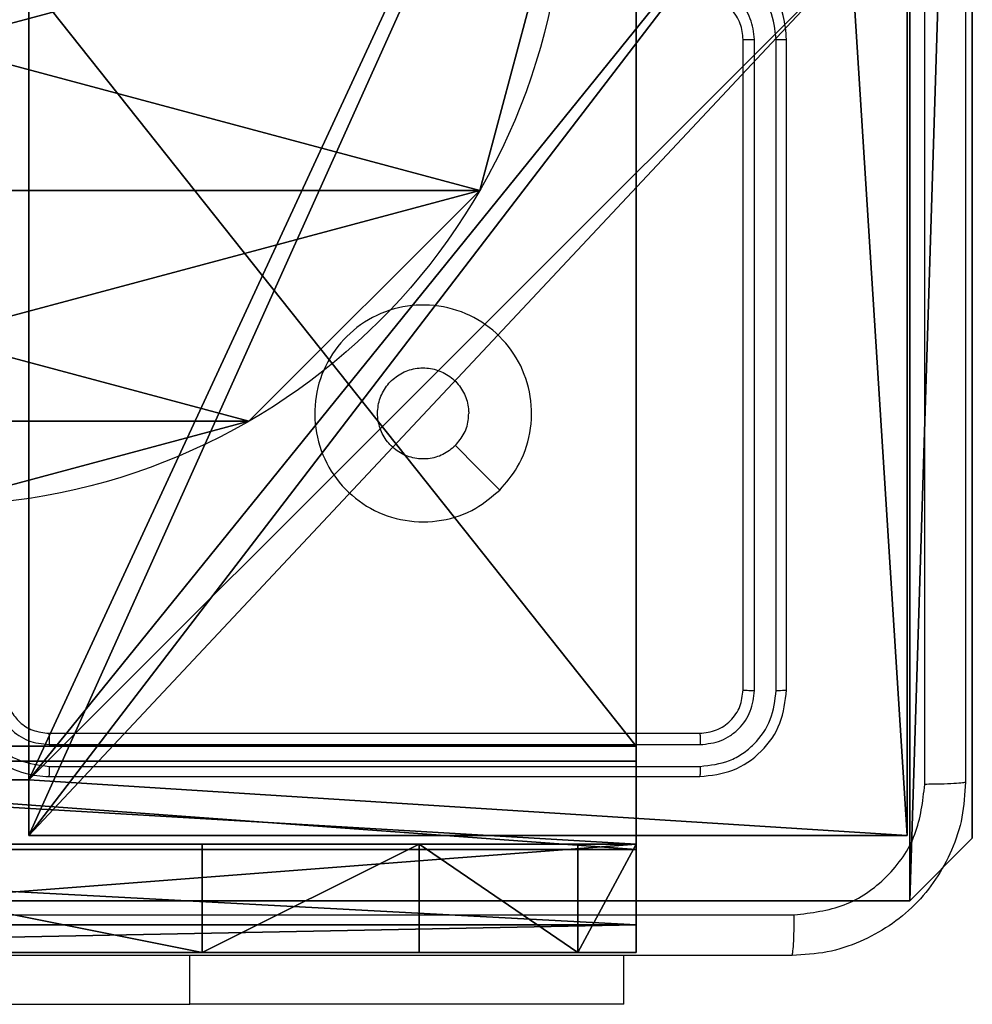
# Model space of a CAD drawing. Units: centimetres. Extents: x -227 to 226, y -202 to 203.
# Drawn here: x 0 to 5, y 26 to 30 of the extents above; entities that cross this region are included whole.
import ezdxf

# ---------------------------------------------------------------- set-up
doc = ezdxf.new("R2010")
doc.units = ezdxf.units.CM
doc.header["$LTSCALE"] = 2.54
doc.layers.get('0').update_dxf_attribs({"true_color": 0xff5454})
doc.layers.add('VP-EQ', color=7, linetype='Continuous', true_color=0x8a3492)

# ---------------------------------------------------------------- blocks, each defined once
blk = doc.blocks.new('Komponent_46')
at = {"color": 0}
for p, q in [((9, 4.0502, 103.0241), (9, 0, 103.0241)), ((9, 4.0502), (9, 0)), ((9, 4.0502), (9, 0)), ((9, 4.0502, 103.0241), (9, 0, 103.0241)), ((4.05, 0.2576, 103.0241), (4.95, 0.2576, 103.0241)), ((4.05, 0.2576), (4.95, 0.2576)), ((4.05, 0.2576, 103.0241), (4.95, 0.2576, 103.0241)), ((4.05, 0.2576), (4.95, 0.2576)), ((4.95, 0.2576, 103.0241), (4.95, 0, 103.0241)), ((4.95, 0.2576), (4.95, 0)), ((4.95, 0.2576), (4.95, 0.2576, 103.0241)), ((4.95, 0.2576, 103.0241), (4.95, 0, 103.0241)), ((4.95, 0.2576), (4.95, 0.2576, 103.0241)), ((4.95, 0.2576), (4.95, 0)), ((9, 0, 103.0241), (4.95, 0, 103.0241)), ((9, 0), (4.95, 0)), ((9, 0, 103.0241), (4.95, 0, 103.0241)), ((4.95, 0), (4.95, 0, 103.0241)), ((9, 0), (4.95, 0)), ((4.95, 0), (4.95, 0, 103.0241)), ((9, 0), (9, 0, 103.0241)), ((9, 0), (9, 0, 103.0241))]:
    blk.add_line(p, q, dxfattribs=at)
at = {"color": 59, "true_color": 0x614a34}
mesh = blk.add_polyface(dxfattribs=at)
corners = [(9, 0, 103.0241), (4.95, 0.2576, 103.0241), (4.95, 0, 103.0241), (8.7424, 4.0502, 103.0241), (9, 4.0502, 103.0241), (0, 0, 103.0241), (0.2576, 4.05, 103.0241), (0, 4.05, 103.0241), (4.05, 0, 103.0241), (0.2576, 4.95, 103.0241), (4.0498, 8.7424, 103.0241), (4.05, 0.2576, 103.0241), (4.9498, 8.7424, 103.0241), (4.9498, 9, 103.0241), (9, 9, 103.0241), (8.7424, 4.9502, 103.0241), (9, 4.9502, 103.0241), (0, 9, 103.0241), (0, 4.95, 103.0241), (4.0498, 9, 103.0241)]
mesh.append_faces([[corners[k] for k in face] for face in [(0, 1, 2), (3, 0, 4), (5, 6, 7), (14, 15, 16), (9, 17, 18)]], dxfattribs={"vtx0": -1, "color": 59})
mesh.append_faces([[corners[k] for k in face] for face in [(6, 8, 9), (10, 11, 12), (12, 1, 13), (13, 1, 14), (15, 1, 3), (17, 9, 19), (19, 9, 10)]], dxfattribs={"vtx0": -1, "vtx1": -1, "color": 59})
mesh.append_faces([[corners[k] for k in face] for face in [(1, 0, 3), (9, 8, 10), (14, 1, 15)]], dxfattribs={"vtx0": -1, "vtx1": -1, "vtx2": -1, "color": 59})
mesh.append_faces([[corners[k] for k in face] for face in [(6, 5, 8), (10, 8, 11), (12, 11, 1)]], dxfattribs={"vtx0": -1, "vtx2": -1, "color": 59})
mesh = blk.add_polyface(dxfattribs=at)
corners = [(4.0498, 9), (0, 4.95), (0, 9), (0.2576, 4.95), (0.2576, 4.05), (4.9498, 8.7424), (4.05, 0.2576), (4.0498, 8.7424), (4.95, 0.2576), (0, 0), (0, 4.05), (4.05, 0), (9, 9), (4.9498, 9), (4.95, 0), (8.7424, 4.9502), (9, 4.9502), (8.7424, 4.0502), (9, 0), (9, 4.0502)]
mesh.append_faces([[corners[k] for k in face] for face in [(0, 1, 2), (4, 9, 10), (12, 5, 13), (15, 12, 16), (18, 17, 19)]], dxfattribs={"vtx0": -1, "color": 59})
mesh.append_faces([[corners[k] for k in face] for face in [(1, 0, 3), (3, 0, 4), (5, 6, 7), (6, 5, 8), (9, 4, 11), (7, 4, 0), (11, 7, 6), (8, 12, 14), (14, 17, 18), (17, 14, 15)]], dxfattribs={"vtx0": -1, "vtx1": -1, "color": 59})
mesh.append_faces([[corners[k] for k in face] for face in [(11, 4, 7), (5, 12, 8), (14, 12, 15)]], dxfattribs={"vtx0": -1, "vtx1": -1, "vtx2": -1, "color": 59})
mesh = blk.add_polyface(dxfattribs=at)
corners = [(9, 4.0502), (9, 0, 103.0241), (9, 0), (9, 4.0502, 103.0241)]
mesh.append_faces([[corners[k] for k in face] for face in [(0, 1, 2), (1, 0, 3)]], dxfattribs={"vtx0": -1, "color": 59})
mesh = blk.add_polyface(dxfattribs=at)
corners = [(4.95, 0.2576, 103.0241), (4.05, 0.2576), (4.95, 0.2576), (4.05, 0.2576, 103.0241)]
mesh.append_faces([[corners[k] for k in face] for face in [(0, 1, 2), (1, 0, 3)]], dxfattribs={"vtx0": -1, "color": 59})
mesh = blk.add_polyface(dxfattribs=at)
corners = [(4.95, 0.2576, 103.0241), (4.95, 0), (4.95, 0, 103.0241), (4.95, 0.2576)]
mesh.append_faces([[corners[k] for k in face] for face in [(0, 1, 2), (1, 0, 3)]], dxfattribs={"vtx0": -1, "color": 59})
mesh = blk.add_polyface(dxfattribs=at)
corners = [(9, 0, 103.0241), (4.95, 0), (9, 0), (4.95, 0, 103.0241)]
mesh.append_faces([[corners[k] for k in face] for face in [(0, 1, 2), (1, 0, 3)]], dxfattribs={"vtx0": -1, "color": 59})
blk = doc.blocks.new('Grupuj_203')
at = {"color": 0}
for p, q in [((0, 25.7902, 1.5), (0, 0.8098, 1.5)), ((0, 25.7902, 1.5), (0, 0.8098, 1.5)), ((0, 25.7902), (0, 0.8098)), ((0, 25.7902), (0, 0.8098)), ((0, 0.8098, 1.5), (0.2886, 0, 1.5)), ((0, 0.8098), (0, 0.8098, 1.5)), ((0, 0.8098), (0.2886, 0)), ((0, 0.8098), (0.2886, 0)), ((0, 0.8098, 1.5), (0.2886, 0, 1.5)), ((0, 0.8098), (0, 0.8098, 1.5)), ((0.2886, 0, 1.5), (9.3114, 0, 1.5)), ((0.2886, 0, 1.5), (9.3114, 0, 1.5)), ((0.2886, 0), (0.2886, 0, 1.5)), ((0.2886, 0), (9.3114, 0)), ((0.2886, 0), (9.3114, 0)), ((0.2886, 0), (0.2886, 0, 1.5))]:
    blk.add_line(p, q, dxfattribs=at)
mesh = blk.add_polyface(dxfattribs=at)
corners = [(0.2886, 0, 1.5), (0, 25.7902, 1.5), (0, 0.8098, 1.5), (0.2886, 26.6, 1.5), (9.3114, 0, 1.5), (9.3114, 26.6, 1.5), (9.6, 0.8098, 1.5), (9.6, 25.7902, 1.5)]
mesh.append_faces([[corners[k] for k in face] for face in [(0, 1, 2), (5, 6, 7)]], dxfattribs={"vtx0": -1, "color": 0})
mesh.append_faces([[corners[k] for k in face] for face in [(1, 0, 3), (3, 4, 5)]], dxfattribs={"vtx0": -1, "vtx1": -1, "color": 0})
mesh.append_faces([[corners[k] for k in face] for face in [(3, 0, 4), (5, 4, 6)]], dxfattribs={"vtx0": -1, "vtx2": -1, "color": 0})
mesh = blk.add_polyface(dxfattribs=at)
corners = [(0, 25.7902), (0.2886, 0), (0, 0.8098), (0.2886, 26.6), (9.3114, 0), (9.3114, 26.6), (9.6, 25.7902), (9.6, 0.8098)]
mesh.append_faces([[corners[k] for k in face] for face in [(0, 1, 2), (4, 6, 7)]], dxfattribs={"vtx0": -1, "color": 0})
mesh.append_faces([[corners[k] for k in face] for face in [(1, 3, 4)]], dxfattribs={"vtx0": -1, "vtx1": -1, "color": 0})
mesh.append_faces([[corners[k] for k in face] for face in [(1, 0, 3), (4, 3, 5), (4, 5, 6)]], dxfattribs={"vtx0": -1, "vtx2": -1, "color": 0})
mesh = blk.add_polyface(dxfattribs=at)
corners = [(0, 0.8098, 1.5), (0, 25.7902), (0, 0.8098), (0, 25.7902, 1.5)]
mesh.append_faces([[corners[k] for k in face] for face in [(0, 1, 2), (1, 0, 3)]], dxfattribs={"vtx0": -1, "color": 0})
mesh = blk.add_polyface(dxfattribs=at)
corners = [(0.2886, 0, 1.5), (0, 0.8098), (0.2886, 0), (0, 0.8098, 1.5)]
mesh.append_faces([[corners[k] for k in face] for face in [(0, 1, 2), (1, 0, 3)]], dxfattribs={"vtx0": -1, "color": 0})
mesh = blk.add_polyface(dxfattribs=at)
corners = [(9.3114, 0, 1.5), (0.2886, 0), (9.3114, 0), (0.2886, 0, 1.5)]
mesh.append_faces([[corners[k] for k in face] for face in [(0, 1, 2), (1, 0, 3)]], dxfattribs={"vtx0": -1, "color": 0})
blk = doc.blocks.new('3DGeom_3912_Defintion_1')
at = {"color": 18, "true_color": 0x030303, "yscale": 0.3564000000000001, "rotation": 360}
blk.add_blockref('Grupuj_203', (-4.7217, -4.7842, -0.4824), dxfattribs=at)
blk = doc.blocks.new('Grupuj_150')
at = {"color": 0, "extrusion": (8.93165e-17, -4.44089e-16, -1)}
blk.add_blockref('3DGeom_3912_Defintion_1', (-4.8783, 4.7842, -103.2969), dxfattribs=at)
at = {"color": 0}
blk.add_blockref('Komponent_46', (0.3, 0.3), dxfattribs=at)
blk = doc.blocks.new('noga_WOODEN_LOW')
at = {"color": 0}
blk.add_blockref('Grupuj_150', (0, 0), dxfattribs=at)
blk = doc.blocks.new('Grupuj_89')
at = {"color": 0}
for p, q in [((3.6414, 4.7061), (3.6414, 4.7061, 9.3756)), ((3.6414, 4.7061), (3.6414, 4.7061, 9.3756)), ((4.7061, 3.6414), (4.7061, 3.6414, 9.3756)), ((4.7061, 3.6414), (4.7061, 3.6414, 9.3756))]:
    blk.add_line(p, q, dxfattribs=at)
for centre in [(2.187, 2.187), (2.187, 2.187, 9.3756), (2.187, 2.187), (2.187, 2.187, 9.3756), (2.187, 2.187), (2.187, 2.187, 9.3756), (2.187, 2.187), (2.187, 2.187, 9.3756), (2.187, 2.187), (2.187, 2.187, 9.3756), (2.187, 2.187), (2.187, 2.187, 9.3756), (2.187, 2.187), (2.187, 2.187, 9.3756), (2.187, 2.187), (2.187, 2.187, 9.3756), (2.187, 2.187), (2.187, 2.187, 9.3756), (2.187, 2.187), (2.187, 2.187, 9.3756), (2.187, 2.187), (2.187, 2.187, 9.3756), (2.187, 2.187), (2.187, 2.187, 9.3756), (2.187, 2.187), (2.187, 2.187, 9.3756)]:
    blk.add_circle(centre, 2.9088, dxfattribs=at)
mesh = blk.add_polyface(dxfattribs=at)
corners = [(-0.332, 3.6414), (-0.332, 0.7327), (-0.7217, 2.187), (0.7327, 4.7061), (0.7327, -0.332), (2.187, -0.7217), (2.187, 5.0958), (3.6414, 4.7061), (3.6414, -0.332), (4.7061, 3.6414), (4.7061, 0.7327), (5.0958, 2.187)]
mesh.append_faces([[corners[k] for k in face] for face in [(0, 1, 2), (10, 9, 11)]], dxfattribs={"vtx0": -1, "color": 0})
mesh.append_faces([[corners[k] for k in face] for face in [(1, 3, 4), (4, 3, 5), (5, 7, 8), (8, 9, 10)]], dxfattribs={"vtx0": -1, "vtx1": -1, "color": 0})
mesh.append_faces([[corners[k] for k in face] for face in [(1, 0, 3), (5, 3, 6), (5, 6, 7), (8, 7, 9)]], dxfattribs={"vtx0": -1, "vtx2": -1, "color": 0})
mesh = blk.add_polyface(dxfattribs=at)
corners = [(-0.332, 0.7327, 9.3756), (-0.332, 3.6414, 9.3756), (-0.7217, 2.187, 9.3756), (0.7327, -0.332, 9.3756), (0.7327, 4.7061, 9.3756), (2.187, -0.7217, 9.3756), (2.187, 5.0958, 9.3756), (3.6414, -0.332, 9.3756), (3.6414, 4.7061, 9.3756), (4.7061, 0.7327, 9.3756), (4.7061, 3.6414, 9.3756), (5.0958, 2.187, 9.3756)]
mesh.append_faces([[corners[k] for k in face] for face in [(0, 1, 2), (10, 9, 11)]], dxfattribs={"vtx0": -1, "color": 0})
mesh.append_faces([[corners[k] for k in face] for face in [(1, 3, 4), (4, 5, 6), (6, 7, 8), (8, 9, 10)]], dxfattribs={"vtx0": -1, "vtx1": -1, "color": 0})
mesh.append_faces([[corners[k] for k in face] for face in [(1, 0, 3), (4, 3, 5), (6, 5, 7), (8, 7, 9)]], dxfattribs={"vtx0": -1, "vtx2": -1, "color": 0})
mesh = blk.add_polyface(dxfattribs=at)
corners = [(2.187, 5.0958, 9.3756), (3.6414, 4.7061), (2.187, 5.0958), (3.6414, 4.7061, 9.3756)]
mesh.append_faces([[corners[k] for k in face] for face in [(0, 1, 2), (1, 0, 3)]], dxfattribs={"vtx0": -1, "color": 0})
mesh = blk.add_polyface(dxfattribs=at)
corners = [(3.6414, 4.7061), (4.7061, 3.6414, 9.3756), (4.7061, 3.6414), (3.6414, 4.7061, 9.3756)]
mesh.append_faces([[corners[k] for k in face] for face in [(0, 1, 2), (1, 0, 3)]], dxfattribs={"vtx0": -1, "color": 0})
mesh = blk.add_polyface(dxfattribs=at)
corners = [(4.7061, 3.6414), (5.0958, 2.187, 9.3756), (5.0958, 2.187), (4.7061, 3.6414, 9.3756)]
mesh.append_faces([[corners[k] for k in face] for face in [(0, 1, 2), (1, 0, 3)]], dxfattribs={"vtx0": -1, "color": 0})
blk = doc.blocks.new('Grupuj_82')
at = {"color": 0}
for p, q in [((0.8825, 6.5, 0.5), (9.2052, 6.5, 0.5)), ((0.8825, 6.5, 0.5), (9.2052, 6.5, 0.5)), ((9.1365, 6.5), (0.9511, 6.5)), ((9.1365, 6.5), (0.9511, 6.5)), ((9.1365, 0), (9.1365, 6.5)), ((9.1365, 0), (9.1365, 6.5)), ((9.5877, 6.5, 0.8825), (9.2052, 6.5, 0.5)), ((9.5877, 6.5, 0.8825), (9.2052, 6.5, 0.5)), ((9.2052, 0, 0.5), (9.2052, 6.5, 0.5)), ((9.2052, 0, 0.5), (9.2052, 6.5, 0.5)), ((9.5877, 6.5, 0.8825), (9.5877, 6.5, 7.5)), ((9.5877, 6.5, 7.5), (10.0877, 6.5, 7.5)), ((9.5877, 6.5, 7.5), (10.0877, 6.5, 7.5)), ((9.5877, 6.5, 7.5), (9.5877, 0, 7.5)), ((9.5877, 0, 0.8825), (9.5877, 6.5, 0.8825)), ((9.5877, 6.5, 7.5), (9.5877, 0, 7.5)), ((9.5877, 6.5, 0.8825), (9.5877, 6.5, 7.5)), ((9.5877, 0, 0.8825), (9.5877, 6.5, 0.8825)), ((9.5877, 6.5, 7.5), (9.5877, 0, 7.5)), ((9.5877, 6.5, 7.5), (10.0877, 6.5, 7.5)), ((9.6121, 0, 0.1274), (9.6121, 6.5, 0.1274)), ((9.6121, 0, 0.1274), (9.6121, 6.5, 0.1274)), ((9.9603, 0, 0.4756), (9.9603, 6.5, 0.4756)), ((9.9603, 0, 0.4756), (9.9603, 6.5, 0.4756)), ((10.0877, 6.5, 7.5), (10.0877, 6.5, 0.9511)), ((10.0877, 6.5, 7.5), (10.0877, 0, 7.5)), ((10.0877, 0, 0.9511), (10.0877, 6.5, 0.9511)), ((10.0877, 6.5, 7.5), (10.0877, 6.5, 0.9511)), ((10.0877, 6.5, 7.5), (10.0877, 0, 7.5)), ((10.0877, 0, 0.9511), (10.0877, 6.5, 0.9511)), ((10.0877, 6.5, 7.5), (10.0877, 0, 7.5)), ((9.5877, 6.2321, 8.5), (10.0877, 6.2321, 8.5)), ((9.5877, 6.2321, 8.5), (10.0877, 6.2321, 8.5)), ((9.5877, 5.5, 9.2321), (10.0877, 5.5, 9.2321)), ((9.5877, 5.5, 9.2321), (10.0877, 5.5, 9.2321)), ((9.5877, 4.5, 9.5), (9.5877, 2, 9.5)), ((9.5877, 4.5, 9.5), (9.5877, 2, 9.5)), ((9.5877, 4.5, 9.5), (10.0877, 4.5, 9.5)), ((9.5877, 4.5, 9.5), (10.0877, 4.5, 9.5)), ((10.0877, 4.5, 9.5), (10.0877, 2, 9.5)), ((10.0877, 4.5, 9.5), (10.0877, 2, 9.5))]:
    blk.add_line(p, q, dxfattribs=at)
at = {"color": 0, "extrusion": (-3.79496e-14, 1, 7.51991e-17)}
blk.add_arc((-9.1365, 0.9511, 6.5), 0.9511, 180, 270, dxfattribs=at)
blk.add_arc((-9.1365, 0.9511, 6.5), 0.9511, 180, 270, dxfattribs=at)
blk.add_arc((-9.1365, 0.9511, 6.5), 0.9511, 180, 270, dxfattribs=at)
blk.add_arc((-9.1365, 0.9511, 6.5), 0.9511, 180, 270, dxfattribs=at)
at = {"color": 0, "extrusion": (-1, 0, 0)}
for centre in [(-4.5, 7.5, -9.5877), (-4.5, 7.5, -9.5877), (-4.5, 7.5, -9.5877), (-4.5, 7.5, -9.5877), (-4.5, 7.5, -10.0877), (-4.5, 7.5, -10.0877), (-4.5, 7.5, -10.0877), (-4.5, 7.5, -10.0877)]:
    blk.add_arc(centre, 2, 90, 180, dxfattribs=at)
at = {"color": 0}
mesh = blk.add_polyface(dxfattribs=at)
corners = [(0, 6.5, 0.9511), (0.8825, 6.5, 0.5), (0.1274, 6.5, 0.4756), (0.5, 6.5, 0.8825), (0.5, 6.5, 7.5), (0, 6.5, 7.5), (0.4756, 6.5, 0.1274), (9.1365, 6.5), (0.9511, 6.5), (9.6121, 6.5, 0.1274), (9.9603, 6.5, 0.4756), (9.2052, 6.5, 0.5), (10.0877, 6.5, 0.9511), (9.5877, 6.5, 0.8825), (9.5877, 6.5, 7.5), (10.0877, 6.5, 7.5)]
mesh.append_faces([[corners[k] for k in face] for face in [(4, 0, 5), (6, 7, 8), (12, 14, 15)]], dxfattribs={"vtx0": -1, "color": 0})
mesh.append_faces([[corners[k] for k in face] for face in [(0, 1, 2), (1, 0, 3), (3, 0, 4), (7, 6, 9), (9, 6, 10), (10, 11, 12), (11, 2, 1)]], dxfattribs={"vtx0": -1, "vtx1": -1, "color": 0})
mesh.append_faces([[corners[k] for k in face] for face in [(10, 2, 11)]], dxfattribs={"vtx0": -1, "vtx1": -1, "vtx2": -1, "color": 0})
mesh.append_faces([[corners[k] for k in face] for face in [(10, 6, 2), (12, 11, 13), (12, 13, 14)]], dxfattribs={"vtx0": -1, "vtx2": -1, "color": 0})
mesh = blk.add_polyface(dxfattribs=at)
corners = [(9.2052, 0, 0.5), (0.8825, 6.5, 0.5), (0.8825, 0, 0.5), (9.2052, 6.5, 0.5)]
mesh.append_faces([[corners[k] for k in face] for face in [(0, 1, 2), (1, 0, 3)]], dxfattribs={"vtx0": -1, "color": 0})
mesh = blk.add_polyface(dxfattribs=at)
corners = [(9.1365, 6.5), (0.9511, 0), (0.9511, 6.5), (9.1365, 0)]
mesh.append_faces([[corners[k] for k in face] for face in [(0, 1, 2), (1, 0, 3)]], dxfattribs={"vtx0": -1, "color": 0})
mesh = blk.add_polyface(dxfattribs=at)
corners = [(9.6121, 6.5, 0.1274), (9.1365, 0), (9.1365, 6.5), (9.6121, 0, 0.1274)]
mesh.append_faces([[corners[k] for k in face] for face in [(0, 1, 2), (1, 0, 3)]], dxfattribs={"vtx0": -1, "color": 0})
mesh = blk.add_polyface(dxfattribs=at)
corners = [(9.5877, 6.5, 0.8825), (9.2052, 0, 0.5), (9.5877, 0, 0.8825), (9.2052, 6.5, 0.5)]
mesh.append_faces([[corners[k] for k in face] for face in [(0, 1, 2), (1, 0, 3)]], dxfattribs={"vtx0": -1, "color": 0})
mesh = blk.add_polyface(dxfattribs=at)
corners = [(10.0877, 0, 7.5), (9.5877, 6.5, 7.5), (9.5877, 0, 7.5), (10.0877, 6.5, 7.5)]
mesh.append_faces([[corners[k] for k in face] for face in [(0, 1, 2), (1, 0, 3)]], dxfattribs={"vtx0": -1, "color": 0})
mesh = blk.add_polyface(dxfattribs=at)
corners = [(9.5877, 6.5, 7.5), (9.5877, 0, 0.8825), (9.5877, 0, 7.5), (9.5877, 6.5, 0.8825)]
mesh.append_faces([[corners[k] for k in face] for face in [(0, 1, 2), (1, 0, 3)]], dxfattribs={"vtx0": -1, "color": 0})
mesh = blk.add_polyface(dxfattribs=at)
corners = [(9.5877, 0.2679, 8.5), (9.5877, 6.5, 7.5), (9.5877, 0, 7.5), (9.5877, 1, 9.2321), (9.5877, 2, 9.5), (9.5877, 4.5, 9.5), (9.5877, 5.5, 9.2321), (9.5877, 6.2321, 8.5)]
mesh.append_faces([[corners[k] for k in face] for face in [(0, 1, 2), (1, 6, 7)]], dxfattribs={"vtx0": -1, "color": 0})
mesh.append_faces([[corners[k] for k in face] for face in [(1, 0, 3), (1, 3, 4), (1, 4, 5), (1, 5, 6)]], dxfattribs={"vtx0": -1, "vtx2": -1, "color": 0})
mesh = blk.add_polyface(dxfattribs=at)
corners = [(9.5877, 6.5, 7.5), (10.0877, 6.2321, 8.5), (10.0877, 6.5, 7.5), (9.5877, 6.2321, 8.5)]
mesh.append_faces([[corners[k] for k in face] for face in [(0, 1, 2), (1, 0, 3)]], dxfattribs={"vtx0": -1, "color": 0})
mesh = blk.add_polyface(dxfattribs=at)
corners = [(9.9603, 6.5, 0.4756), (9.6121, 0, 0.1274), (9.6121, 6.5, 0.1274), (9.9603, 0, 0.4756)]
mesh.append_faces([[corners[k] for k in face] for face in [(0, 1, 2), (1, 0, 3)]], dxfattribs={"vtx0": -1, "color": 0})
mesh = blk.add_polyface(dxfattribs=at)
corners = [(9.9603, 6.5, 0.4756), (10.0877, 0, 0.9511), (9.9603, 0, 0.4756), (10.0877, 6.5, 0.9511)]
mesh.append_faces([[corners[k] for k in face] for face in [(0, 1, 2), (1, 0, 3)]], dxfattribs={"vtx0": -1, "color": 0})
mesh = blk.add_polyface(dxfattribs=at)
corners = [(10.0877, 0, 0.9511), (10.0877, 6.5, 7.5), (10.0877, 0, 7.5), (10.0877, 6.5, 0.9511)]
mesh.append_faces([[corners[k] for k in face] for face in [(0, 1, 2), (1, 0, 3)]], dxfattribs={"vtx0": -1, "color": 0})
mesh = blk.add_polyface(dxfattribs=at)
corners = [(10.0877, 6.5, 7.5), (10.0877, 0.2679, 8.5), (10.0877, 0, 7.5), (10.0877, 1, 9.2321), (10.0877, 2, 9.5), (10.0877, 4.5, 9.5), (10.0877, 5.5, 9.2321), (10.0877, 6.2321, 8.5)]
mesh.append_faces([[corners[k] for k in face] for face in [(0, 1, 2), (6, 0, 7)]], dxfattribs={"vtx0": -1, "color": 0})
mesh.append_faces([[corners[k] for k in face] for face in [(1, 0, 3), (3, 0, 4), (4, 0, 5), (5, 0, 6)]], dxfattribs={"vtx0": -1, "vtx1": -1, "color": 0})
mesh = blk.add_polyface(dxfattribs=at)
corners = [(9.5877, 5.5, 9.2321), (10.0877, 6.2321, 8.5), (9.5877, 6.2321, 8.5), (10.0877, 5.5, 9.2321)]
mesh.append_faces([[corners[k] for k in face] for face in [(0, 1, 2), (1, 0, 3)]], dxfattribs={"vtx0": -1, "color": 0})
mesh = blk.add_polyface(dxfattribs=at)
corners = [(10.0877, 4.5, 9.5), (9.5877, 5.5, 9.2321), (9.5877, 4.5, 9.5), (10.0877, 5.5, 9.2321)]
mesh.append_faces([[corners[k] for k in face] for face in [(0, 1, 2), (1, 0, 3)]], dxfattribs={"vtx0": -1, "color": 0})
mesh = blk.add_polyface(dxfattribs=at)
corners = [(9.5877, 2, 9.5), (10.0877, 4.5, 9.5), (9.5877, 4.5, 9.5), (10.0877, 2, 9.5)]
mesh.append_faces([[corners[k] for k in face] for face in [(0, 1, 2), (1, 0, 3)]], dxfattribs={"vtx0": -1, "color": 0})
blk = doc.blocks.new('Grupuj_44')
at = {"color": 0}
for name, p in [('Grupuj_82', (0, 0, 9.5033)), ('Grupuj_89', (2.9313, 1.0733, 0.2))]:
    blk.add_blockref(name, p, dxfattribs=at)
blk = doc.blocks.new('kotwa_WOODEN_LOW')
at = {"color": 254, "true_color": 0xe2e2e2}
blk.add_blockref('Grupuj_44', (0, 0), dxfattribs=at)
blk = doc.blocks.new('Grupuj_45')
at = {"color": 0, "rotation": 269.9999999999819}
blk.add_blockref('kotwa_WOODEN_LOW', (73.8, 88.0567, -0.2), dxfattribs=at)
at = {"color": 0}
blk.add_blockref('noga_WOODEN_LOW', (72.25, 78.2081, 9.804), dxfattribs=at)
blk = doc.blocks.new('wd1432')
at = {"color": 7, "linetype": 'Continuous', "lineweight": 25}
for p, q in [((-563.1471, 49.7848), (-563.1471, 52.7848)), ((-563.0946, 49.7824), (-563.0946, 52.7844)), ((-562.9945, 49.7824), (-562.9946, 52.7844)), ((-562.9471, 49.7848), (-562.9471, 52.7848)), ((-566.3471, 49.5848), (-563.3471, 49.5848)), ((-566.3467, 49.5323), (-563.3447, 49.5323)), ((-566.3467, 49.4322), (-563.3447, 49.4322)), ((-566.3471, 49.3848), (-563.3471, 49.3848)), ((-563.6971, 48.3348), (-563.6971, 48.5598)), ((-568.1971, 48.3348), (-565.6971, 48.3348)), ((-563.6971, 48.3348), (-565.6971, 48.3348))]:
    blk.add_line(p, q, dxfattribs=at)
at = {"color": 8, "linetype": 'Continuous', "lineweight": 25}
blk.add_line((-565.6971, 48.3348), (-565.6971, 48.5598), dxfattribs=at)
at = {"color": 7, "linetype": 'Continuous', "lineweight": 25, "flags": 128}
blk.add_lwpolyline([(-564.2687, 50.7064), (-564.3712, 50.8089), (-564.4736, 50.9113)], dxfattribs=at)
at = {"color": 7, "linetype": 'Continuous', "lineweight": 25}
for points, knots in [([(-562.3098, 49.3491), (-562.3098, 50.2455), (-562.3099, 52.0384), (-562.3099, 54.7312), (-562.3098, 56.5241), (-562.3098, 57.4205)], [0, 0, 0, 0, 0.333336, 0.666664, 1, 1, 1, 1]), ([(-562.1221, 57.4098), (-562.1221, 56.5158), (-562.1221, 54.7276), (-562.1221, 52.042), (-562.1221, 50.2538), (-562.1221, 49.3598)], [0, 0, 0, 0, 0.333296, 0.666701, 1, 1, 1, 1]), ([(-562.9471, 52.7848), (-562.9501, 52.8219), (-562.957, 52.9061), (-563.0093, 53.0084), (-563.0794, 53.0863), (-563.1532, 53.1386), (-563.2443, 53.177), (-563.312, 53.1821), (-563.3471, 53.1848)], [0, 0, 0, 0, 0.1769517, 0.4021229, 0.533389, 0.6767982, 0.8323454, 1, 1, 1, 1]), ([(-562.9946, 52.7844), (-563.0001, 52.8302), (-563.0113, 52.9218), (-563.0914, 53.0379), (-563.2072, 53.1187), (-563.2989, 53.1293), (-563.3448, 53.1346)], [0, 0, 0, 0, 0.249903, 0.49985, 0.749542, 1, 1, 1, 1]), ([(-563.0946, 52.7844), (-563.0986, 52.8171), (-563.1066, 52.8825), (-563.1638, 52.9654), (-563.2465, 53.0232), (-563.312, 53.0308), (-563.3448, 53.0346)], [0, 0, 0, 0, 0.2499, 0.499843, 0.749538, 1, 1, 1, 1]), ([(-563.1471, 52.7848), (-563.1497, 52.8094), (-563.1536, 52.8473), (-563.1777, 52.8934), (-563.201, 52.923), (-563.2262, 52.945), (-563.2546, 52.9632), (-563.2941, 52.9804), (-563.3277, 52.9832), (-563.3471, 52.9848)], [0, 0, 0, 0, 0.2336255, 0.3600194, 0.4924784, 0.5927395, 0.6790355, 0.8148536, 1, 1, 1, 1]), ([(-563.1471, 52.7848), (-563.1469, 52.7848), (-563.1465, 52.7847), (-563.1433, 52.7846), (-563.1384, 52.7846), (-563.1318, 52.7845), (-563.1237, 52.7845), (-563.1146, 52.7844), (-563.1048, 52.7844), (-563.098, 52.7844), (-563.0946, 52.7844)], [0, 0, 0, 0, 0.125031, 0.250076, 0.375216, 0.499993, 0.62479, 0.749799, 0.874948, 1, 1, 1, 1]), ([(-562.9946, 52.7844), (-562.9883, 52.7844), (-562.9757, 52.7844), (-562.96, 52.7845), (-562.9493, 52.7846), (-562.9478, 52.7847), (-562.9471, 52.7848)], [0, 0, 0, 0, 0.25017, 0.499972, 0.749978, 1, 1, 1, 1]), ([(-564.2687, 50.7064), (-564.3044, 50.6763), (-564.3828, 50.61), (-564.5367, 50.558), (-564.7071, 50.5576), (-564.869, 50.6134), (-565.0019, 50.7208), (-565.0938, 50.8652), (-565.1303, 51.0324), (-565.1116, 51.203), (-565.0361, 51.3561), (-564.9142, 51.4772), (-564.7605, 51.5503), (-564.5896, 51.5677), (-564.4234, 51.5293), (-564.279, 51.4363), (-564.1738, 51.302), (-564.1187, 51.1397), (-564.1214, 50.969), (-564.1742, 50.8172), (-564.2397, 50.7404), (-564.2687, 50.7064)], [0, 0, 0, 0, 0.044524, 0.097905, 0.151702, 0.205541, 0.258934, 0.312782, 0.366705, 0.419996, 0.474537, 0.527071, 0.582038, 0.634413, 0.68905, 0.742521, 0.796171, 0.849853, 0.903702, 0.957429, 1, 1, 1, 1]), ([(-564.4736, 50.9113), (-564.4919, 50.8963), (-564.5286, 50.8662), (-564.5986, 50.8473), (-564.67, 50.8512), (-564.7364, 50.8789), (-564.7898, 50.9269), (-564.8244, 50.99), (-564.8361, 51.0609), (-564.8237, 51.1317), (-564.7885, 51.1944), (-564.7346, 51.2418), (-564.6681, 51.2688), (-564.5964, 51.2723), (-564.5275, 51.2518), (-564.4693, 51.2096), (-564.4284, 51.1506), (-564.4133, 51.0974), (-564.4123, 51.0668), (-564.4121, 51.0598)], [0, 0, 0, 0, 0.0612998, 0.1225956, 0.183903, 0.2452698, 0.3066587, 0.3681034, 0.4295167, 0.4909217, 0.5522269, 0.6135346, 0.6747792, 0.7360996, 0.7974268, 0.8588388, 0.9202759, 0.9817073, 1, 1, 1, 1]), ([(-564.4736, 50.9113), (-564.4586, 50.9296), (-564.4286, 50.9662), (-564.4135, 51.0208), (-564.4124, 51.052), (-564.4121, 51.0598)], [0, 0, 0, 0, 0.4289149, 0.8578285, 1, 1, 1, 1]), ([(-566.7471, 49.7848), (-566.7444, 49.7498), (-566.7393, 49.6823), (-566.7011, 49.5913), (-566.6489, 49.5175), (-566.5711, 49.4473), (-566.4687, 49.3947), (-566.3843, 49.3878), (-566.3471, 49.3848)], [0, 0, 0, 0, 0.167277, 0.322545, 0.465786, 0.596999, 0.822391, 1, 1, 1, 1]), ([(-566.697, 49.7825), (-566.6916, 49.7366), (-566.681, 49.6449), (-566.6002, 49.5291), (-566.4841, 49.449), (-566.3925, 49.4378), (-566.3467, 49.4322)], [0, 0, 0, 0, 0.250456, 0.500145, 0.750088, 1, 1, 1, 1]), ([(-566.5969, 49.7825), (-566.5929, 49.7498), (-566.5849, 49.6845), (-566.5278, 49.6015), (-566.4451, 49.5438), (-566.3795, 49.5361), (-566.3467, 49.5323)], [0, 0, 0, 0, 0.249941, 0.49988, 0.749562, 1, 1, 1, 1]), ([(-566.5471, 49.7848), (-566.5456, 49.7664), (-566.5429, 49.7326), (-566.5208, 49.6807), (-566.4828, 49.6328), (-566.4217, 49.5931), (-566.3726, 49.5876), (-566.3471, 49.5848)], [0, 0, 0, 0, 0.1760484, 0.3237271, 0.533029, 0.7566636, 1, 1, 1, 1]), ([(-563.3471, 49.5848), (-563.3209, 49.5878), (-563.2685, 49.5938), (-563.2024, 49.64), (-563.1561, 49.7062), (-563.1501, 49.7586), (-563.1471, 49.7848)], [0, 0, 0, 0, 0.250016, 0.499863, 0.749791, 1, 1, 1, 1]), ([(-563.3471, 49.3848), (-563.2947, 49.3908), (-563.1899, 49.4028), (-563.0577, 49.4953), (-562.9651, 49.6275), (-562.9531, 49.7324), (-562.9471, 49.7848)], [0, 0, 0, 0, 0.249959, 0.49987, 0.749849, 1, 1, 1, 1]), ([(-563.3447, 49.5323), (-563.312, 49.536), (-563.2627, 49.5415), (-563.2047, 49.5732), (-563.1544, 49.6148), (-563.1064, 49.6846), (-563.0985, 49.7498), (-563.0946, 49.7824)], [0, 0, 0, 0, 0.250152, 0.376175, 0.500787, 0.750384, 1, 1, 1, 1]), ([(-563.3447, 49.4322), (-563.2989, 49.4374), (-563.2299, 49.4452), (-563.1487, 49.4896), (-563.0783, 49.5478), (-563.0111, 49.6454), (-563, 49.7367), (-562.9945, 49.7824)], [0, 0, 0, 0, 0.250153, 0.376168, 0.500778, 0.75038, 1, 1, 1, 1]), ([(-563.1471, 49.7848), (-563.1461, 49.7844), (-563.144, 49.7837), (-563.1299, 49.7829), (-563.1125, 49.7825), (-563.1005, 49.7824), (-563.0946, 49.7824)], [0, 0, 0, 0, 0.27979, 0.559012, 0.779485, 1, 1, 1, 1]), ([(-562.9945, 49.7824), (-562.9875, 49.7825), (-562.9734, 49.7826), (-562.9579, 49.7832), (-562.9488, 49.784), (-562.9477, 49.7845), (-562.9471, 49.7848)], [0, 0, 0, 0, 0.279789, 0.559094, 0.779457, 1, 1, 1, 1]), ([(-566.3471, 49.5848), (-566.3471, 49.5846), (-566.347, 49.5842), (-566.347, 49.581), (-566.3469, 49.5761), (-566.3468, 49.5695), (-566.3468, 49.5614), (-566.3467, 49.5523), (-566.3467, 49.5425), (-566.3467, 49.5357), (-566.3467, 49.5323)], [0, 0, 0, 0, 0.1250218, 0.250196, 0.3752164, 0.4999998, 0.6247487, 0.7497957, 0.8749503, 1, 1, 1, 1]), ([(-563.3471, 49.5848), (-563.3467, 49.5838), (-563.346, 49.5817), (-563.3452, 49.5676), (-563.3448, 49.5502), (-563.3448, 49.5382), (-563.3447, 49.5323)], [0, 0, 0, 0, 0.279802, 0.558969, 0.77942, 1, 1, 1, 1]), ([(-566.3467, 49.4322), (-566.3467, 49.426), (-566.3467, 49.4134), (-566.3468, 49.3977), (-566.347, 49.387), (-566.3471, 49.3855), (-566.3471, 49.3848)], [0, 0, 0, 0, 0.2501107, 0.4999702, 0.7498136, 1, 1, 1, 1]), ([(-563.3447, 49.4322), (-563.3448, 49.4252), (-563.3449, 49.4111), (-563.3456, 49.3956), (-563.3463, 49.3865), (-563.3468, 49.3854), (-563.3471, 49.3848)], [0, 0, 0, 0, 0.279847, 0.559138, 0.779562, 1, 1, 1, 1]), ([(-562.1221, 49.3598), (-562.1253, 49.3053), (-562.1317, 49.1978), (-562.1966, 48.9976), (-562.342, 48.7799), (-562.5597, 48.6344), (-562.7599, 48.5694), (-562.8675, 48.563), (-562.9221, 48.5598)], [0, 0, 0, 0, 0.130358, 0.25732, 0.499992, 0.742414, 0.869443, 1, 1, 1, 1]), ([(-562.1221, 49.3598), (-562.1249, 49.3584), (-562.1305, 49.3557), (-562.1733, 49.3523), (-562.2351, 49.3498), (-562.2849, 49.3493), (-562.3098, 49.3491)], [0, 0, 0, 0, 0.2503889, 0.5001238, 0.7500656, 1, 1, 1, 1]), ([(-562.9114, 48.7475), (-562.8327, 48.7567), (-562.6753, 48.7752), (-562.4759, 48.9137), (-562.337, 49.1128), (-562.3188, 49.2703), (-562.3098, 49.3491)], [0, 0, 0, 0, 0.250028, 0.499939, 0.750039, 1, 1, 1, 1]), ([(-570.9828, 48.7475), (-570.0864, 48.7475), (-568.2935, 48.7476), (-565.6007, 48.7476), (-563.8078, 48.7475), (-562.9114, 48.7475)], [0, 0, 0, 0, 0.333337, 0.666663, 1, 1, 1, 1]), ([(-562.9221, 48.5598), (-562.9208, 48.5627), (-562.9181, 48.5686), (-562.9146, 48.6109), (-562.9121, 48.6726), (-562.9116, 48.7225), (-562.9114, 48.7475)], [0, 0, 0, 0, 0.249939, 0.499863, 0.749586, 1, 1, 1, 1]), ([(-562.9221, 48.5598), (-563.8161, 48.5598), (-565.6043, 48.5598), (-568.2899, 48.5598), (-570.0781, 48.5598), (-570.9721, 48.5598)], [0, 0, 0, 0, 0.333296, 0.666702, 1, 1, 1, 1])]:
    blk.add_open_spline(points, degree=3, knots=knots, dxfattribs=at)
blk = doc.blocks.new('wd1432 2d')
at = {"layer": 'VP-EQ', "color": 0}
blk.add_blockref('wd1432', (1987.6758, 102.2933), dxfattribs=at)

msp = doc.modelspace()

# ---------------------------------------------------------------- block references
at = {"color": 0}
msp.add_blockref('Grupuj_45', (-77.2095, -51.8736), dxfattribs=at)
at = {"layer": 'VP-EQ', "color": 0}
msp.add_blockref('wd1432 2d', (-1420.9447, -124.7715), dxfattribs=at)

doc.saveas('drawing.dxf')
